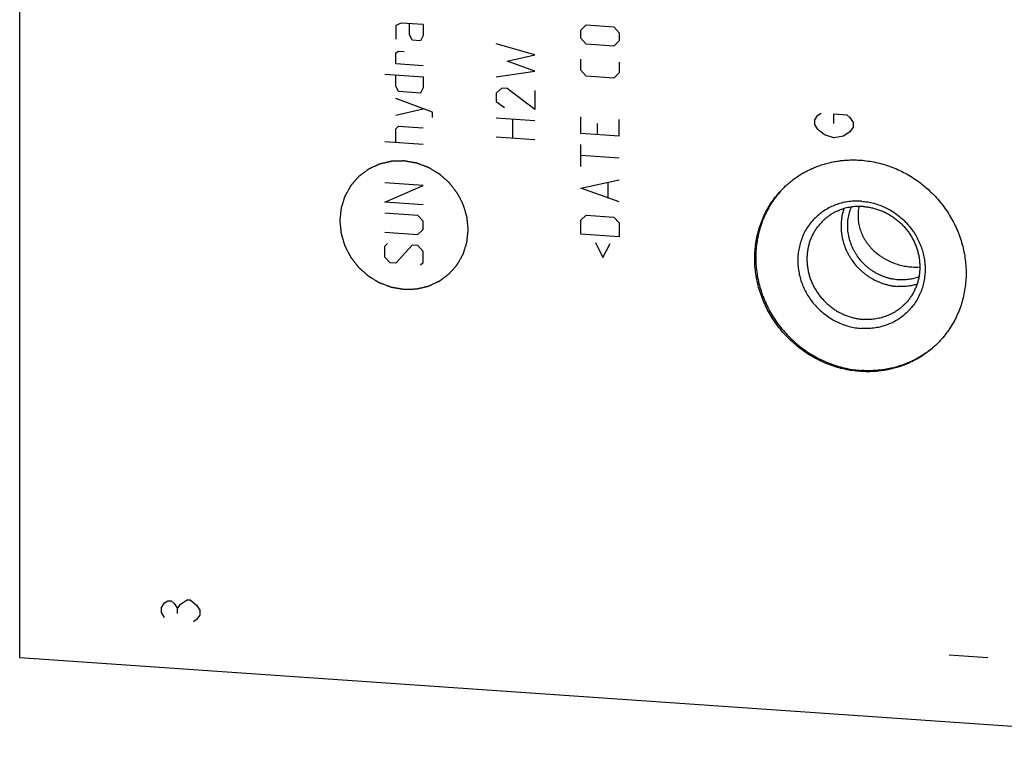
# Model space of a CAD drawing. Units: inches. Extents: x 0.3 to 21.7, y 0.3 to 16.7.
# Drawn here: x 7.7 to 11.6, y 5.6 to 8.5 of the extents above; entities that cross this region are included whole.
import ezdxf

# ---------------------------------------------------------------- set-up
doc = ezdxf.new("R2010")
doc.units = ezdxf.units.IN
doc.header["$LTSCALE"] = 1.21
doc.header["$MEASUREMENT"] = 0
doc.layers.get('0').update_dxf_attribs({"linetype": 'CONTINUOUS'})

msp = doc.modelspace()

# ---------------------------------------------------------------- linework, layer by layer
at = {"color": 7, "linetype": 'Continuous'}
for p, q in [((7.6637, 5.9569), (7.6637, 10.7865)), ((12.9763, 5.5885), (7.6637, 5.9569))]:
    msp.add_line(p, q, dxfattribs=at)
at = {"color": 4, "linetype": 'Continuous'}
for p, q in [((9.1981, 8.51), (9.176, 8.5005)), ((9.176, 8.5005), (9.176, 8.4453)), ((9.2864, 8.5039), (9.1981, 8.51)), ((9.2312, 8.4635), (9.2312, 8.5077)), ((9.2864, 8.5039), (9.2864, 8.4597)), ((9.9201, 8.482), (9.9421, 8.5026)), ((9.9201, 8.4489), (9.9201, 8.482)), ((9.9421, 8.5026), (10.0525, 8.4949)), ((10.0525, 8.4949), (10.0746, 8.4713)), ((9.2423, 8.4407), (9.2312, 8.4635)), ((9.2754, 8.4384), (9.2423, 8.4407)), ((9.2864, 8.4597), (9.2754, 8.4384)), ((9.9421, 8.4253), (9.9201, 8.4489)), ((10.0746, 8.4382), (10.0525, 8.4176)), ((10.0746, 8.4713), (10.0746, 8.4382)), ((9.176, 8.3901), (9.1871, 8.3967)), ((9.1871, 8.3967), (9.2091, 8.3952)), ((9.7346, 8.3826), (9.5801, 8.4265)), ((10.0525, 8.4176), (9.9421, 8.4253)), ((9.176, 8.3459), (9.176, 8.3901)), ((9.6242, 8.3572), (9.7346, 8.3826)), ((9.7346, 8.3164), (9.6242, 8.3572)), ((9.9201, 8.3201), (9.9201, 8.3643)), ((9.2864, 8.3383), (9.176, 8.3459)), ((9.5801, 8.294), (9.7346, 8.3164)), ((9.9421, 8.2965), (9.9201, 8.3201)), ((10.0746, 8.3535), (10.0746, 8.3094)), ((9.1319, 8.3049), (9.2864, 8.2941)), ((9.176, 8.2576), (9.176, 8.3018)), ((9.2864, 8.2941), (9.2864, 8.25)), ((10.0525, 8.2888), (9.9421, 8.2965)), ((10.0746, 8.3094), (10.0525, 8.2888)), ((9.1871, 8.2348), (9.176, 8.2576)), ((9.2864, 8.25), (9.2754, 8.2287)), ((9.6021, 8.2483), (9.5801, 8.2278)), ((9.6242, 8.2468), (9.6021, 8.2483)), ((9.7346, 8.1619), (9.6242, 8.2468)), ((9.7346, 8.2391), (9.7346, 8.1619)), ((9.3232, 8.1518), (9.176, 8.2061)), ((9.2754, 8.2287), (9.1871, 8.2348)), ((9.5801, 8.2278), (9.5801, 8.1947)), ((9.176, 8.1399), (9.2864, 8.1653)), ((9.5801, 8.1947), (9.6132, 8.1703)), ((9.3232, 8.1297), (9.3232, 8.1518)), ((9.5801, 8.1284), (9.7346, 8.1177)), ((9.6463, 8.0466), (9.6463, 8.1238)), ((9.9201, 8.0662), (9.9201, 8.1324)), ((10.0746, 8.0555), (10.0746, 8.1217)), ((10.8609, 8.121), (10.8738, 8.1394)), ((10.8609, 8.1017), (10.8609, 8.121)), ((10.8738, 8.1394), (10.8866, 8.1482)), ((10.9381, 8.1446), (10.9897, 8.1411)), ((10.9381, 8.106), (10.9381, 8.1446)), ((10.9897, 8.1411), (11.0025, 8.1305)), ((11.0025, 8.1305), (11.0154, 8.1103)), ((9.176, 8.0847), (9.1871, 8.095)), ((9.176, 8.0295), (9.176, 8.0847)), ((9.1871, 8.095), (9.2864, 8.0881)), ((9.9863, 8.1058), (9.9863, 8.0616)), ((10.8738, 8.0815), (10.8609, 8.1017)), ((10.8995, 8.0604), (10.8738, 8.0815)), ((11.0154, 8.091), (11.0025, 8.0725)), ((11.0154, 8.1103), (11.0154, 8.091)), ((9.7346, 8.0404), (9.5801, 8.0511)), ((10.0746, 8.0555), (9.9201, 8.0662)), ((10.9381, 8.048), (10.8995, 8.0604)), ((10.9768, 8.055), (10.9381, 8.048)), ((11.0025, 8.0725), (10.9768, 8.055)), ((9.2864, 8.0218), (9.1319, 8.0326)), ((9.9201, 7.9337), (9.9201, 8.022)), ((10.0746, 7.9672), (9.9201, 7.9779)), ((9.2864, 7.8562), (9.1319, 7.867)), ((9.1319, 7.7897), (9.2864, 7.8562)), ((9.9201, 7.8454), (10.0746, 7.8789)), ((10.0746, 7.7905), (9.9201, 7.8454)), ((10.0305, 7.8083), (10.0305, 7.8672)), ((9.2864, 7.779), (9.1319, 7.7897)), ((9.2643, 7.7363), (9.1319, 7.7455)), ((9.2864, 7.7127), (9.2643, 7.7363)), ((9.9201, 7.7166), (9.9421, 7.7372)), ((9.9421, 7.7372), (10.0525, 7.7295)), ((10.0525, 7.7295), (10.0746, 7.7059)), ((9.2864, 7.6796), (9.2864, 7.7127)), ((9.9201, 7.6614), (9.9201, 7.7166)), ((10.0746, 7.7059), (10.0746, 7.6507)), ((9.1319, 7.6683), (9.2643, 7.6591)), ((9.2643, 7.6591), (9.2864, 7.6796)), ((10.0746, 7.6507), (9.9201, 7.6614)), ((9.1319, 7.6131), (9.1429, 7.6233)), ((9.1319, 7.5689), (9.1319, 7.6131)), ((9.2423, 7.6164), (9.176, 7.5438)), ((9.2643, 7.6149), (9.2423, 7.6164)), ((9.2864, 7.5913), (9.2643, 7.6149)), ((9.9789, 7.6279), (10.0084, 7.567)), ((10.0084, 7.567), (10.0378, 7.6238)), ((9.1539, 7.5453), (9.1319, 7.5689)), ((9.2864, 7.5472), (9.2864, 7.5913)), ((9.176, 7.5438), (9.1539, 7.5453)), ((9.2754, 7.5369), (9.2864, 7.5472)), ((8.2336, 6.1589), (8.2464, 6.1773)), ((8.2464, 6.1773), (8.2593, 6.1861)), ((8.2593, 6.1861), (8.2722, 6.1852)), ((8.2722, 6.1852), (8.2851, 6.1746)), ((8.3108, 6.1728), (8.3366, 6.1904)), ((8.3366, 6.1904), (8.3495, 6.1895)), ((8.3495, 6.1895), (8.3752, 6.1684)), ((8.2336, 6.1395), (8.2336, 6.1589)), ((8.2464, 6.1193), (8.2336, 6.1395)), ((8.2851, 6.1746), (8.298, 6.1544)), ((8.298, 6.1544), (8.3108, 6.1728)), ((8.298, 6.1351), (8.298, 6.1544)), ((8.3752, 6.1684), (8.3881, 6.1481)), ((8.3881, 6.1481), (8.3881, 6.1288)), ((8.3752, 6.1104), (8.3623, 6.1016)), ((8.3881, 6.1288), (8.3752, 6.1104)), ((11.4018, 5.9681), (11.5563, 5.9574))]:
    msp.add_line(p, q, dxfattribs=at)
at = {"color": 7, "linetype": 'Continuous'}
msp.add_arc((11.2664, 7.7526), 0.2242, 265.9618, 274.3313, dxfattribs=at)
for points, knots in [([(10.7387, 7.85), (10.7436, 7.8548), (10.7538, 7.8641), (10.7697, 7.8772), (10.7863, 7.8894), (10.8036, 7.9007), (10.8215, 7.9111), (10.8399, 7.9205), (10.8589, 7.929), (10.8783, 7.9365), (10.8982, 7.9429), (10.9184, 7.9484), (10.9389, 7.9528), (10.9597, 7.9561), (10.9807, 7.9584), (11.0018, 7.9596), (11.0231, 7.9597), (11.0373, 7.9591), (11.0444, 7.9586)], [0, 0, 0, 0, 0.061648, 0.123319, 0.185036, 0.246822, 0.308696, 0.370681, 0.432795, 0.495056, 0.557481, 0.620084, 0.682878, 0.745872, 0.809077, 0.872497, 0.936139, 1, 1, 1, 1]), ([(11.0444, 7.9586), (11.0548, 7.9578), (11.0755, 7.9556), (11.1064, 7.9501), (11.137, 7.9423), (11.1671, 7.9324), (11.1965, 7.9203), (11.2251, 7.9061), (11.2527, 7.89), (11.2792, 7.872), (11.3045, 7.8521), (11.3284, 7.8306), (11.3507, 7.8075), (11.3715, 7.7829), (11.3904, 7.757), (11.4076, 7.7299), (11.4228, 7.7017), (11.436, 7.6726), (11.4471, 7.6428), (11.456, 7.6125), (11.4627, 7.5817), (11.4673, 7.5506), (11.4695, 7.5194), (11.4695, 7.4883), (11.4672, 7.4575), (11.4627, 7.4271), (11.4559, 7.3972), (11.4469, 7.368), (11.4358, 7.3398), (11.4226, 7.3126), (11.4073, 7.2865), (11.3902, 7.2618), (11.3711, 7.2385), (11.3573, 7.224), (11.3501, 7.2171)], [0, 0, 0, 0, 0.031145, 0.062443, 0.093888, 0.125471, 0.157179, 0.188997, 0.220909, 0.252896, 0.284937, 0.317011, 0.349097, 0.381172, 0.413214, 0.445202, 0.477115, 0.508935, 0.540645, 0.57223, 0.603677, 0.634978, 0.666126, 0.697117, 0.727951, 0.758633, 0.789168, 0.819566, 0.849842, 0.880009, 0.910088, 0.940098, 0.970061, 1, 1, 1, 1]), ([(11.0444, 7.1085), (11.034, 7.1093), (11.0133, 7.1115), (10.9824, 7.117), (10.9518, 7.1248), (10.9217, 7.1347), (10.8923, 7.1468), (10.8637, 7.161), (10.8361, 7.1771), (10.8096, 7.1951), (10.7843, 7.215), (10.7604, 7.2365), (10.7381, 7.2596), (10.7173, 7.2842), (10.6984, 7.3101), (10.6812, 7.3373), (10.666, 7.3654), (10.6528, 7.3945), (10.6418, 7.4243), (10.6328, 7.4547), (10.6261, 7.4855), (10.6215, 7.5165), (10.6193, 7.5477), (10.6193, 7.5788), (10.6216, 7.6096), (10.6261, 7.64), (10.6329, 7.6699), (10.6419, 7.6991), (10.653, 7.7273), (10.6662, 7.7546), (10.6815, 7.7806), (10.6986, 7.8053), (10.7177, 7.8286), (10.7315, 7.8431), (10.7387, 7.85)], [0, 0, 0, 0, 0.031145, 0.062443, 0.093888, 0.125471, 0.157179, 0.188997, 0.220909, 0.252896, 0.284937, 0.317011, 0.349097, 0.381172, 0.413214, 0.445202, 0.477115, 0.508935, 0.540645, 0.57223, 0.603677, 0.634978, 0.666126, 0.697117, 0.727951, 0.758633, 0.789168, 0.819566, 0.849842, 0.880009, 0.910088, 0.940098, 0.970061, 1, 1, 1, 1]), ([(10.7387, 7.85), (10.7317, 7.843), (10.7181, 7.8284), (10.6996, 7.805), (10.6828, 7.7802), (10.668, 7.7541), (10.6552, 7.7268), (10.6445, 7.6986), (10.6359, 7.6695), (10.6295, 7.6397), (10.6253, 7.6094), (10.6233, 7.5787), (10.6236, 7.5478), (10.6261, 7.5168), (10.6309, 7.4859), (10.6378, 7.4554), (10.6469, 7.4252), (10.6582, 7.3957), (10.6715, 7.3668), (10.6867, 7.3389), (10.7039, 7.3121), (10.7229, 7.2864), (10.7436, 7.2621), (10.766, 7.2392), (10.7898, 7.2179), (10.815, 7.1982), (10.8414, 7.1804), (10.8689, 7.1644), (10.8973, 7.1504), (10.9266, 7.1385), (10.9565, 7.1286), (10.9869, 7.1209), (11.0176, 7.1154), (11.0382, 7.1133), (11.0485, 7.1125)], [0, 0, 0, 0, 0.029934, 0.059897, 0.089909, 0.119994, 0.150171, 0.180457, 0.210868, 0.241416, 0.272111, 0.302959, 0.333962, 0.365121, 0.396431, 0.427887, 0.459477, 0.491191, 0.523012, 0.554925, 0.58691, 0.618947, 0.651015, 0.683092, 0.715157, 0.747188, 0.779163, 0.811064, 0.842871, 0.874568, 0.906139, 0.937575, 0.968863, 1, 1, 1, 1]), ([(11.0485, 7.7935), (11.0402, 7.7941), (11.0235, 7.7944), (10.9986, 7.7925), (10.9742, 7.7881), (10.9505, 7.7812), (10.9277, 7.7721), (10.9061, 7.7606), (10.8859, 7.747), (10.8673, 7.7314), (10.8503, 7.7139), (10.8354, 7.6948), (10.8224, 7.6741), (10.8117, 7.652), (10.8032, 7.6289), (10.7971, 7.6049), (10.7934, 7.5803), (10.7922, 7.5553), (10.7934, 7.53), (10.7971, 7.5049), (10.8032, 7.4801), (10.8117, 7.4558), (10.8225, 7.4323), (10.8354, 7.4099), (10.8504, 7.3886), (10.8673, 7.3688), (10.8859, 7.3507), (10.9061, 7.3343), (10.9276, 7.3199), (10.9504, 7.3075), (10.9741, 7.2974), (10.9985, 7.2896), (11.0233, 7.2842), (11.0401, 7.2822), (11.0485, 7.2816)], [0, 0, 0, 0, 0.031191, 0.062171, 0.09295, 0.123545, 0.153982, 0.18429, 0.214509, 0.244677, 0.274837, 0.305032, 0.335305, 0.365692, 0.396228, 0.42694, 0.457848, 0.488964, 0.520292, 0.551828, 0.58356, 0.61547, 0.647531, 0.679713, 0.71198, 0.744294, 0.776615, 0.808903, 0.841119, 0.873227, 0.905193, 0.93699, 0.968597, 1, 1, 1, 1]), ([(11.0563, 7.772), (11.0487, 7.7726), (11.0336, 7.7729), (11.0148, 7.7713), (11, 7.7689), (10.989, 7.7666), (10.9782, 7.7637), (10.9676, 7.7603), (10.9572, 7.7563), (10.9471, 7.7517), (10.9373, 7.7467), (10.9277, 7.7411), (10.9185, 7.7351), (10.9096, 7.7286), (10.9011, 7.7216), (10.8957, 7.7166), (10.893, 7.7141)], [0, 0, 0, 0, 0.127474, 0.254067, 0.317067, 0.379865, 0.442473, 0.504903, 0.56717, 0.629289, 0.691279, 0.753158, 0.814948, 0.876671, 0.938347, 1, 1, 1, 1]), ([(10.9779, 7.7634), (10.9765, 7.7593), (10.9739, 7.7509), (10.9709, 7.738), (10.9686, 7.725), (10.9671, 7.7118), (10.9664, 7.6984), (10.9665, 7.685), (10.9674, 7.6716), (10.9691, 7.6582), (10.9715, 7.6448), (10.9747, 7.6316), (10.9787, 7.6185), (10.9835, 7.6057), (10.9889, 7.5931), (10.9951, 7.5807), (11.002, 7.5687), (11.012, 7.5533), (11.0262, 7.535), (11.0423, 7.5183), (11.0562, 7.5062), (11.0671, 7.4976), (11.0784, 7.4897), (11.0902, 7.4825), (11.1023, 7.4759), (11.1147, 7.47), (11.1274, 7.4648), (11.1403, 7.4604), (11.1535, 7.4568), (11.1667, 7.4539), (11.1801, 7.4518), (11.189, 7.4509), (11.1935, 7.4506)], [0, 0, 0, 0, 0.030139, 0.060388, 0.090752, 0.121236, 0.151845, 0.182579, 0.213439, 0.244421, 0.275524, 0.306741, 0.338066, 0.369491, 0.401006, 0.4326, 0.464262, 0.495979, 0.559502, 0.623081, 0.654868, 0.686626, 0.718342, 0.750002, 0.781595, 0.813107, 0.844529, 0.875851, 0.907065, 0.938164, 0.969145, 1, 1, 1, 1]), ([(11.1971, 7.4772), (11.1929, 7.4775), (11.1846, 7.4783), (11.1722, 7.4803), (11.1599, 7.4831), (11.1478, 7.4866), (11.1358, 7.4908), (11.124, 7.4957), (11.1126, 7.5013), (11.1014, 7.5076), (11.0906, 7.5145), (11.0802, 7.522), (11.0702, 7.5301), (11.0575, 7.5417), (11.043, 7.5575), (11.0303, 7.5749), (11.0215, 7.5895), (11.0155, 7.6008), (11.0101, 7.6125), (11.0055, 7.6243), (11.0016, 7.6364), (10.9984, 7.6487), (10.996, 7.661), (10.9943, 7.6735), (10.9933, 7.6859), (10.9932, 7.6984), (10.9937, 7.7108), (10.9951, 7.7231), (10.9972, 7.7352), (11, 7.7471), (11.0036, 7.7588), (11.0064, 7.7664), (11.008, 7.7702)], [0, 0, 0, 0, 0.030897, 0.061924, 0.093073, 0.124341, 0.155719, 0.187199, 0.218771, 0.250422, 0.282141, 0.313913, 0.345724, 0.377559, 0.441216, 0.504786, 0.536514, 0.568178, 0.599764, 0.631261, 0.662657, 0.693944, 0.725114, 0.756161, 0.787081, 0.817871, 0.848531, 0.879062, 0.909469, 0.939755, 0.96993, 1, 1, 1, 1]), ([(11.0385, 7.7726), (11.0378, 7.7689), (11.0365, 7.7614), (11.0352, 7.7501), (11.0346, 7.7388), (11.0348, 7.7275), (11.0356, 7.7163), (11.0371, 7.7051), (11.0393, 7.6941), (11.0422, 7.6832), (11.0457, 7.6726), (11.0498, 7.6621), (11.0546, 7.652), (11.06, 7.6421), (11.0659, 7.6325), (11.0724, 7.6233), (11.0794, 7.6144), (11.0894, 7.603), (11.1031, 7.5896), (11.1181, 7.5777), (11.1308, 7.569), (11.1407, 7.563), (11.1508, 7.5573), (11.1613, 7.5521), (11.172, 7.5474), (11.1865, 7.5418), (11.2014, 7.5372), (11.2165, 7.5336), (11.2316, 7.5308), (11.243, 7.5294), (11.2506, 7.5289)], [0, 0, 0, 0, 0.031117, 0.062158, 0.093127, 0.124025, 0.15486, 0.185639, 0.216376, 0.247082, 0.277773, 0.308465, 0.339176, 0.369924, 0.400726, 0.431598, 0.462557, 0.493615, 0.55605, 0.618975, 0.650629, 0.682394, 0.714254, 0.746191, 0.778176, 0.810177, 0.87405, 0.905844, 0.937471, 1, 1, 1, 1]), ([(11.0485, 7.7935), (11.0569, 7.7929), (11.0738, 7.7909), (11.0986, 7.7855), (11.123, 7.7777), (11.1467, 7.7676), (11.1694, 7.7553), (11.191, 7.7408), (11.2112, 7.7245), (11.2298, 7.7063), (11.2467, 7.6865), (11.2617, 7.6652), (11.2746, 7.6428), (11.2854, 7.6193), (11.2939, 7.595), (11.3, 7.5702), (11.3037, 7.5451), (11.3049, 7.5199), (11.3037, 7.4948), (11.3, 7.4702), (11.2939, 7.4462), (11.2854, 7.4231), (11.2747, 7.4011), (11.2617, 7.3804), (11.2467, 7.3612), (11.2298, 7.3437), (11.2112, 7.3281), (11.1909, 7.3145), (11.1694, 7.303), (11.1466, 7.2939), (11.1229, 7.287), (11.0985, 7.2826), (11.0736, 7.2807), (11.0569, 7.281), (11.0485, 7.2816)], [0, 0, 0, 0, 0.031403, 0.06301, 0.094807, 0.126773, 0.158881, 0.191097, 0.223385, 0.255706, 0.28802, 0.320287, 0.352469, 0.38453, 0.41644, 0.448172, 0.479708, 0.511036, 0.542152, 0.57306, 0.603772, 0.634308, 0.664695, 0.694968, 0.725163, 0.755323, 0.785491, 0.81571, 0.846018, 0.876455, 0.90705, 0.937829, 0.968809, 1, 1, 1, 1]), ([(11.0563, 7.772), (11.0619, 7.7717), (11.0729, 7.7705), (11.0894, 7.7675), (11.1058, 7.7634), (11.1218, 7.7581), (11.1375, 7.7516), (11.1528, 7.7441), (11.1676, 7.7354), (11.1817, 7.7258), (11.1952, 7.7152), (11.208, 7.7037), (11.2199, 7.6913), (11.231, 7.6782), (11.2411, 7.6644), (11.2503, 7.6499), (11.2584, 7.6349), (11.2654, 7.6193), (11.2714, 7.6034), (11.2761, 7.5872), (11.2797, 7.5707), (11.2821, 7.5542), (11.2834, 7.5375), (11.2833, 7.5209), (11.2821, 7.5044), (11.2797, 7.4882), (11.2761, 7.4722), (11.2713, 7.4567), (11.2663, 7.4441), (11.2618, 7.4343), (11.2569, 7.4247), (11.2501, 7.4131), (11.2425, 7.4021), (11.2359, 7.3937), (11.229, 7.3855), (11.2234, 7.3797), (11.2196, 7.376)], [0, 0, 0, 0, 0.031145, 0.062442, 0.093887, 0.12547, 0.157177, 0.188995, 0.220907, 0.252893, 0.284934, 0.317008, 0.349093, 0.381168, 0.413209, 0.445197, 0.47711, 0.508929, 0.540639, 0.572223, 0.603671, 0.634971, 0.666118, 0.697109, 0.727943, 0.758624, 0.789159, 0.819557, 0.849832, 0.864931, 0.880005, 0.910083, 0.940093, 0.955081, 0.970061, 1, 1, 1, 1]), ([(10.893, 7.7141), (10.8892, 7.7104), (10.8837, 7.7046), (10.8767, 7.6964), (10.8701, 7.688), (10.8625, 7.677), (10.8557, 7.6654), (10.8508, 7.6558), (10.8463, 7.646), (10.8413, 7.6335), (10.8365, 7.6179), (10.8329, 7.6019), (10.8305, 7.5857), (10.8293, 7.5692), (10.8293, 7.5526), (10.8305, 7.536), (10.8329, 7.5194), (10.8365, 7.5029), (10.8413, 7.4867), (10.8472, 7.4708), (10.8542, 7.4553), (10.8623, 7.4402), (10.8715, 7.4257), (10.8816, 7.4119), (10.8927, 7.3988), (10.9046, 7.3864), (10.9174, 7.3749), (10.9309, 7.3643), (10.9451, 7.3547), (10.9598, 7.3461), (10.9751, 7.3385), (10.9908, 7.3321), (11.0069, 7.3267), (11.0232, 7.3226), (11.0397, 7.3196), (11.0508, 7.3184), (11.0563, 7.3181)], [0, 0, 0, 0, 0.029939, 0.044919, 0.059907, 0.089917, 0.119995, 0.135069, 0.150168, 0.180443, 0.210841, 0.241376, 0.272057, 0.302891, 0.333882, 0.365029, 0.396329, 0.427777, 0.459361, 0.491071, 0.52289, 0.554803, 0.586791, 0.618832, 0.650907, 0.682992, 0.715066, 0.747107, 0.779093, 0.811005, 0.842823, 0.87453, 0.906113, 0.937558, 0.968855, 1, 1, 1, 1]), ([(11.2796, 7.4889), (11.2763, 7.4877), (11.2698, 7.4855), (11.2597, 7.4826), (11.2496, 7.4803), (11.2358, 7.478), (11.2182, 7.4765), (11.2041, 7.4767), (11.1971, 7.4772)], [0, 0, 0, 0, 0.123611, 0.24758, 0.371936, 0.496703, 0.747447, 1, 1, 1, 1]), ([(11.2719, 7.4591), (11.2656, 7.4572), (11.2528, 7.454), (11.2333, 7.451), (11.2134, 7.4498), (11.2001, 7.4501), (11.1935, 7.4506)], [0, 0, 0, 0, 0.247844, 0.497067, 0.747765, 1, 1, 1, 1]), ([(11.2196, 7.376), (11.2169, 7.3735), (11.2115, 7.3685), (11.203, 7.3615), (11.1941, 7.355), (11.1849, 7.349), (11.1754, 7.3434), (11.1655, 7.3384), (11.1554, 7.3339), (11.145, 7.3299), (11.1344, 7.3264), (11.1236, 7.3235), (11.1127, 7.3212), (11.0978, 7.3188), (11.079, 7.3172), (11.0639, 7.3175), (11.0563, 7.3181)], [0, 0, 0, 0, 0.061653, 0.123329, 0.185052, 0.246842, 0.308721, 0.370711, 0.43283, 0.495097, 0.557527, 0.620135, 0.682933, 0.745933, 0.872526, 1, 1, 1, 1]), ([(11.3501, 7.2171), (11.3452, 7.2123), (11.335, 7.203), (11.3191, 7.19), (11.3025, 7.1777), (11.2852, 7.1664), (11.2673, 7.156), (11.2489, 7.1466), (11.2299, 7.1381), (11.2105, 7.1306), (11.1906, 7.1242), (11.1704, 7.1187), (11.1499, 7.1144), (11.1291, 7.111), (11.1081, 7.1088), (11.087, 7.1076), (11.0657, 7.1074), (11.0515, 7.1081), (11.0444, 7.1085)], [0, 0, 0, 0, 0.061648, 0.123319, 0.185036, 0.246822, 0.308696, 0.370681, 0.432795, 0.495056, 0.557481, 0.620084, 0.682878, 0.745872, 0.809077, 0.872497, 0.936139, 1, 1, 1, 1]), ([(11.3501, 7.2171), (11.3451, 7.2125), (11.335, 7.2035), (11.3192, 7.1909), (11.3027, 7.1791), (11.2856, 7.1682), (11.2679, 7.1581), (11.2497, 7.149), (11.231, 7.1409), (11.2119, 7.1337), (11.1923, 7.1275), (11.1724, 7.1222), (11.1522, 7.118), (11.1318, 7.1148), (11.1112, 7.1127), (11.0904, 7.1115), (11.0695, 7.1114), (11.0555, 7.1121), (11.0485, 7.1125)], [0, 0, 0, 0, 0.061637, 0.123303, 0.185019, 0.246807, 0.308687, 0.370679, 0.432801, 0.49507, 0.557502, 0.620111, 0.682908, 0.745904, 0.809106, 0.87252, 0.936152, 1, 1, 1, 1])]:
    msp.add_open_spline(points, degree=3, knots=knots, dxfattribs=at)
at = {"color": 4, "linetype": 'Continuous'}
for points in [[(9.4672, 7.6794), (9.4668, 7.6837), (9.4662, 7.69), (9.4654, 7.6984), (9.4648, 7.7047), (9.4643, 7.7099), (9.4639, 7.7141), (9.4636, 7.7173), (9.4632, 7.7205), (9.463, 7.7231), (9.4628, 7.7252), (9.4626, 7.7268), (9.4625, 7.7281), (9.4624, 7.729), (9.4624, 7.7295), (9.4623, 7.7299), (9.4622, 7.7303), (9.4621, 7.7308), (9.4618, 7.7317), (9.4614, 7.733), (9.461, 7.7345), (9.4604, 7.7366), (9.4596, 7.7391), (9.4587, 7.7422), (9.4578, 7.7453), (9.4566, 7.7494), (9.455, 7.7545), (9.4535, 7.7597), (9.4523, 7.7638), (9.4514, 7.7668), (9.4505, 7.7699), (9.4497, 7.7725), (9.4491, 7.7745), (9.4487, 7.7761), (9.4483, 7.7774), (9.448, 7.7783), (9.4479, 7.7788), (9.4478, 7.7792), (9.4476, 7.7795), (9.4473, 7.78), (9.4469, 7.7808), (9.4463, 7.782), (9.4455, 7.7835), (9.4446, 7.7854), (9.4433, 7.7878), (9.4419, 7.7907), (9.4404, 7.7936), (9.4384, 7.7974), (9.4359, 7.8022), (9.4335, 7.807), (9.4315, 7.8109), (9.43, 7.8137), (9.4285, 7.8166), (9.4273, 7.819), (9.4263, 7.8209), (9.4256, 7.8224), (9.425, 7.8236), (9.4245, 7.8244), (9.4243, 7.8249), (9.4241, 7.8253), (9.4239, 7.8256), (9.4235, 7.826), (9.4229, 7.8268), (9.4221, 7.8279), (9.4211, 7.8292), (9.4197, 7.8309), (9.418, 7.8331), (9.416, 7.8357), (9.414, 7.8384), (9.4113, 7.8419), (9.4079, 7.8462), (9.4045, 7.8506), (9.4018, 7.8541), (9.3998, 7.8567), (9.3977, 7.8593), (9.396, 7.8615), (9.3947, 7.8633), (9.3937, 7.8646), (9.3928, 7.8657), (9.3922, 7.8664), (9.3919, 7.8669), (9.3917, 7.8672), (9.3913, 7.8675), (9.3909, 7.8678), (9.3902, 7.8685), (9.3892, 7.8694), (9.388, 7.8704), (9.3864, 7.8719), (9.3843, 7.8737), (9.3819, 7.8759), (9.3795, 7.878), (9.3762, 7.8809), (9.3722, 7.8845), (9.3681, 7.8881), (9.3649, 7.891), (9.3625, 7.8932), (9.36, 7.8954), (9.358, 7.8972), (9.3564, 7.8986), (9.3552, 7.8997), (9.3541, 7.9006), (9.3534, 7.9012), (9.353, 7.9016), (9.3527, 7.9019), (9.3524, 7.9021), (9.3519, 7.9024), (9.3511, 7.9028), (9.3499, 7.9035), (9.3486, 7.9044), (9.3467, 7.9055), (9.3444, 7.9069), (9.3416, 7.9086), (9.3388, 7.9103), (9.3351, 7.9125), (9.3305, 7.9153), (9.3259, 7.9181), (9.3222, 7.9203), (9.3194, 7.922), (9.3167, 7.9237), (9.3143, 7.9251), (9.3125, 7.9262), (9.3111, 7.9271), (9.3099, 7.9278), (9.3091, 7.9283), (9.3087, 7.9285), (9.3083, 7.9288), (9.3079, 7.9289), (9.3075, 7.9291), (9.3066, 7.9294), (9.3053, 7.9299), (9.3038, 7.9304), (9.3018, 7.9312), (9.2993, 7.9321), (9.2963, 7.9333), (9.2933, 7.9344), (9.2893, 7.9359), (9.2842, 7.9378), (9.2792, 7.9397), (9.2752, 7.9412), (9.2722, 7.9423), (9.2692, 7.9434), (9.2667, 7.9444), (9.2647, 7.9451), (9.2634, 7.9456), (9.2624, 7.946), (9.2617, 7.9462), (9.261, 7.9465), (9.2605, 7.9467), (9.2602, 7.9468), (9.2598, 7.9469), (9.2592, 7.947), (9.2586, 7.9471), (9.2578, 7.9472), (9.2567, 7.9474), (9.2554, 7.9476), (9.2532, 7.948), (9.2506, 7.9484), (9.2474, 7.949), (9.2442, 7.9495), (9.24, 7.9502), (9.2346, 7.9511), (9.2293, 7.952), (9.2251, 7.9527), (9.2219, 7.9533), (9.2187, 7.9538), (9.2161, 7.9543), (9.2139, 7.9546), (9.2126, 7.9549), (9.2115, 7.955), (9.2107, 7.9552), (9.2101, 7.9553), (9.2095, 7.9554), (9.2091, 7.9555), (9.2088, 7.9554), (9.2082, 7.9554), (9.2076, 7.9554), (9.2068, 7.9554), (9.2057, 7.9553), (9.2044, 7.9553), (9.2024, 7.9552), (9.1997, 7.9552), (9.1966, 7.9551), (9.1935, 7.955), (9.1893, 7.9549), (9.1841, 7.9547), (9.1789, 7.9546), (9.1747, 7.9545), (9.1715, 7.9544), (9.1684, 7.9543), (9.1658, 7.9542), (9.1637, 7.9541), (9.1624, 7.9541), (9.1614, 7.9541), (9.1606, 7.954), (9.1599, 7.954), (9.1594, 7.954), (9.159, 7.954), (9.1586, 7.9539), (9.1581, 7.9538), (9.1575, 7.9536), (9.1568, 7.9535), (9.1557, 7.9532), (9.1545, 7.9529), (9.1525, 7.9525), (9.15, 7.9519), (9.147, 7.9512), (9.1439, 7.9505), (9.1399, 7.9496), (9.1349, 7.9484), (9.1299, 7.9472), (9.1259, 7.9463), (9.1228, 7.9456), (9.1198, 7.9449), (9.1173, 7.9443), (9.1153, 7.9438), (9.1141, 7.9435), (9.113, 7.9433), (9.1123, 7.9431), (9.1117, 7.943), (9.1112, 7.9429), (9.1108, 7.9428), (9.1104, 7.9426), (9.11, 7.9424), (9.1094, 7.9421), (9.1087, 7.9418), (9.1078, 7.9414), (9.1066, 7.9409), (9.1048, 7.94), (9.1025, 7.9389), (9.0997, 7.9376), (9.0969, 7.9364), (9.0932, 7.9346), (9.0886, 7.9325), (9.0839, 7.9304), (9.0802, 7.9286), (9.0774, 7.9274), (9.0747, 7.9261), (9.0723, 7.925), (9.0705, 7.9242), (9.0693, 7.9236), (9.0684, 7.9232), (9.0677, 7.9229), (9.0671, 7.9226), (9.0667, 7.9224), (9.0663, 7.9222), (9.066, 7.922), (9.0656, 7.9217), (9.0651, 7.9213), (9.0645, 7.9208), (9.0636, 7.9202), (9.0626, 7.9194), (9.0609, 7.9182), (9.0589, 7.9166), (9.0564, 7.9148), (9.0539, 7.9129), (9.0506, 7.9105), (9.0465, 7.9074), (9.0423, 7.9043), (9.039, 7.9018), (9.0366, 7.8999), (9.0341, 7.8981), (9.032, 7.8965), (9.0304, 7.8953), (9.0293, 7.8945), (9.0285, 7.8939), (9.0279, 7.8934), (9.0274, 7.893), (9.027, 7.8927), (9.0266, 7.8925), (9.0264, 7.8922), (9.0261, 7.8918), (9.0256, 7.8914), (9.0251, 7.8908), (9.0245, 7.89), (9.0236, 7.8891), (9.0223, 7.8875), (9.0206, 7.8856), (9.0186, 7.8833), (9.0166, 7.881), (9.014, 7.878), (9.0107, 7.8741), (9.0073, 7.8703), (9.0047, 7.8673), (9.0027, 7.865), (9.0007, 7.8627), (8.999, 7.8608), (8.9977, 7.8592), (8.9968, 7.8583), (8.9962, 7.8575), (8.9957, 7.8569), (8.9952, 7.8565), (8.9949, 7.8561), (8.9947, 7.8558), (8.9945, 7.8555), (8.9942, 7.855), (8.9939, 7.8545), (8.9936, 7.8538), (8.9931, 7.8529), (8.9924, 7.8518), (8.9914, 7.85), (8.9902, 7.8478), (8.9887, 7.8451), (8.9872, 7.8424), (8.9852, 7.8389), (8.9828, 7.8344), (8.9803, 7.83), (8.9783, 7.8264), (8.9768, 7.8237), (8.9753, 7.8211), (8.9741, 7.8188), (8.9731, 7.8171), (8.9725, 7.8159), (8.972, 7.8151), (8.9716, 7.8144), (8.9713, 7.8138), (8.9711, 7.8134), (8.9708, 7.8131), (8.9708, 7.8127), (8.9706, 7.8122), (8.9704, 7.8116), (8.9702, 7.8108), (8.9699, 7.8099), (8.9695, 7.8086), (8.9689, 7.8067), (8.9681, 7.8042), (8.9672, 7.8013), (8.9663, 7.7983), (8.965, 7.7944), (8.9635, 7.7895), (8.962, 7.7846), (8.9607, 7.7806), (8.9598, 7.7777), (8.9589, 7.7747), (8.9581, 7.7723), (8.9575, 7.7703), (8.9571, 7.7691), (8.9568, 7.7681), (8.9566, 7.7674), (8.9564, 7.7668), (8.9563, 7.7663), (8.9561, 7.7659), (8.9561, 7.7655), (8.956, 7.765), (8.956, 7.7643), (8.9559, 7.7635), (8.9558, 7.7625), (8.9557, 7.7612), (8.9554, 7.759), (8.9552, 7.7564), (8.9549, 7.7532), (8.9545, 7.7501), (8.9541, 7.7459), (8.9536, 7.7406), (8.953, 7.7342), (8.9521, 7.7258), (8.9515, 7.7195), (8.951, 7.7152)], [(8.951, 7.7152), (8.9515, 7.711), (8.9521, 7.7047), (8.9529, 7.6963), (8.9535, 7.69), (8.954, 7.6847), (8.9544, 7.6805), (8.9547, 7.6774), (8.955, 7.6742), (8.9553, 7.6716), (8.9555, 7.6695), (8.9557, 7.6679), (8.9558, 7.6666), (8.9559, 7.6657), (8.9559, 7.6652), (8.9559, 7.6648), (8.9561, 7.6644), (8.9562, 7.6639), (8.9565, 7.663), (8.9569, 7.6617), (8.9573, 7.6602), (8.9579, 7.6581), (8.9587, 7.6555), (8.9596, 7.6525), (8.9605, 7.6494), (8.9617, 7.6453), (8.9632, 7.6402), (8.9648, 7.635), (8.966, 7.6309), (8.9669, 7.6278), (8.9678, 7.6248), (8.9685, 7.6222), (8.9692, 7.6202), (8.9696, 7.6186), (8.97, 7.6173), (8.9703, 7.6164), (8.9704, 7.6159), (8.9705, 7.6155), (8.9707, 7.6152), (8.9709, 7.6147), (8.9714, 7.6139), (8.972, 7.6127), (8.9727, 7.6112), (8.9737, 7.6093), (8.975, 7.6069), (8.9764, 7.604), (8.9779, 7.6011), (8.9799, 7.5973), (8.9823, 7.5925), (8.9848, 7.5877), (8.9868, 7.5838), (8.9883, 7.581), (8.9897, 7.5781), (8.991, 7.5757), (8.992, 7.5737), (8.9927, 7.5723), (8.9933, 7.5711), (8.9937, 7.5703), (8.994, 7.5698), (8.9941, 7.5694), (8.9944, 7.5691), (8.9948, 7.5687), (8.9954, 7.5679), (8.9962, 7.5668), (8.9972, 7.5655), (8.9986, 7.5637), (9.0003, 7.5616), (9.0023, 7.5589), (9.0043, 7.5563), (9.007, 7.5528), (9.0104, 7.5485), (9.0138, 7.5441), (9.0165, 7.5406), (9.0185, 7.538), (9.0206, 7.5354), (9.0222, 7.5332), (9.0236, 7.5314), (9.0246, 7.5301), (9.0255, 7.529), (9.026, 7.5283), (9.0264, 7.5278), (9.0266, 7.5275), (9.0269, 7.5272), (9.0273, 7.5269), (9.0281, 7.5262), (9.0291, 7.5253), (9.0303, 7.5242), (9.0319, 7.5228), (9.0339, 7.521), (9.0364, 7.5188), (9.0388, 7.5167), (9.042, 7.5138), (9.0461, 7.5102), (9.0502, 7.5066), (9.0534, 7.5037), (9.0558, 7.5015), (9.0583, 7.4993), (9.0603, 7.4975), (9.0619, 7.4961), (9.0631, 7.495), (9.0641, 7.4941), (9.0649, 7.4935), (9.0653, 7.4931), (9.0656, 7.4928), (9.0659, 7.4926), (9.0664, 7.4923), (9.0672, 7.4918), (9.0683, 7.4911), (9.0697, 7.4903), (9.0716, 7.4892), (9.0739, 7.4878), (9.0767, 7.4861), (9.0794, 7.4844), (9.0831, 7.4822), (9.0878, 7.4794), (9.0924, 7.4766), (9.0961, 7.4743), (9.0989, 7.4727), (9.1016, 7.471), (9.1039, 7.4696), (9.1058, 7.4685), (9.1072, 7.4676), (9.1083, 7.4669), (9.1091, 7.4664), (9.1096, 7.4662), (9.1099, 7.4659), (9.1103, 7.4658), (9.1108, 7.4656), (9.1117, 7.4653), (9.113, 7.4648), (9.1145, 7.4643), (9.1165, 7.4635), (9.119, 7.4626), (9.122, 7.4614), (9.125, 7.4603), (9.129, 7.4588), (9.134, 7.4569), (9.1391, 7.455), (9.1431, 7.4535), (9.1461, 7.4524), (9.1491, 7.4513), (9.1516, 7.4503), (9.1536, 7.4496), (9.1549, 7.4491), (9.1559, 7.4487), (9.1566, 7.4484), (9.1572, 7.4482), (9.1578, 7.448), (9.1581, 7.4479), (9.1585, 7.4478), (9.1591, 7.4477), (9.1597, 7.4476), (9.1605, 7.4475), (9.1616, 7.4473), (9.1629, 7.4471), (9.165, 7.4467), (9.1677, 7.4463), (9.1709, 7.4457), (9.1741, 7.4452), (9.1783, 7.4445), (9.1836, 7.4436), (9.1889, 7.4427), (9.1932, 7.4419), (9.1964, 7.4414), (9.1996, 7.4409), (9.2022, 7.4404), (9.2044, 7.4401), (9.2057, 7.4398), (9.2068, 7.4397), (9.2075, 7.4395), (9.2082, 7.4394), (9.2087, 7.4393), (9.2091, 7.4392), (9.2095, 7.4393), (9.2101, 7.4393), (9.2107, 7.4393), (9.2115, 7.4393), (9.2125, 7.4393), (9.2138, 7.4394), (9.2159, 7.4394), (9.2185, 7.4395), (9.2217, 7.4396), (9.2248, 7.4397), (9.229, 7.4398), (9.2342, 7.44), (9.2394, 7.4401), (9.2436, 7.4402), (9.2467, 7.4403), (9.2499, 7.4404), (9.2525, 7.4405), (9.2546, 7.4406), (9.2559, 7.4406), (9.2569, 7.4406), (9.2577, 7.4406), (9.2584, 7.4407), (9.2589, 7.4407), (9.2593, 7.4407), (9.2596, 7.4408), (9.2602, 7.4409), (9.2608, 7.441), (9.2615, 7.4412), (9.2625, 7.4414), (9.2638, 7.4417), (9.2658, 7.4422), (9.2683, 7.4428), (9.2713, 7.4435), (9.2743, 7.4442), (9.2784, 7.4451), (9.2834, 7.4463), (9.2884, 7.4475), (9.2924, 7.4484), (9.2954, 7.4491), (9.2985, 7.4498), (9.301, 7.4504), (9.303, 7.4509), (9.3042, 7.4511), (9.3052, 7.4514), (9.306, 7.4516), (9.3066, 7.4517), (9.3071, 7.4518), (9.3075, 7.4519), (9.3078, 7.4521), (9.3083, 7.4523), (9.3089, 7.4525), (9.3096, 7.4529), (9.3105, 7.4533), (9.3117, 7.4538), (9.3135, 7.4547), (9.3158, 7.4558), (9.3186, 7.457), (9.3214, 7.4583), (9.3251, 7.46), (9.3297, 7.4622), (9.3344, 7.4643), (9.3381, 7.466), (9.3409, 7.4673), (9.3436, 7.4686), (9.3459, 7.4697), (9.3478, 7.4705), (9.349, 7.4711), (9.3499, 7.4715), (9.3506, 7.4718), (9.3512, 7.4721), (9.3516, 7.4723), (9.352, 7.4724), (9.3523, 7.4727), (9.3527, 7.473), (9.3532, 7.4734), (9.3538, 7.4739), (9.3547, 7.4745), (9.3557, 7.4753), (9.3573, 7.4765), (9.3594, 7.478), (9.3619, 7.4799), (9.3644, 7.4818), (9.3677, 7.4842), (9.3718, 7.4873), (9.3759, 7.4904), (9.3792, 7.4929), (9.3817, 7.4948), (9.3842, 7.4966), (9.3863, 7.4982), (9.3879, 7.4994), (9.389, 7.5002), (9.3898, 7.5008), (9.3904, 7.5013), (9.3909, 7.5016), (9.3913, 7.502), (9.3917, 7.5022), (9.3919, 7.5025), (9.3922, 7.5029), (9.3926, 7.5033), (9.3931, 7.5039), (9.3938, 7.5047), (9.3946, 7.5056), (9.396, 7.5072), (9.3976, 7.5091), (9.3996, 7.5114), (9.4016, 7.5137), (9.4043, 7.5167), (9.4076, 7.5205), (9.411, 7.5244), (9.4136, 7.5274), (9.4156, 7.5297), (9.4176, 7.532), (9.4193, 7.5339), (9.4206, 7.5355), (9.4215, 7.5364), (9.4221, 7.5372), (9.4226, 7.5377), (9.423, 7.5382), (9.4234, 7.5386), (9.4236, 7.5389), (9.4238, 7.5392), (9.4241, 7.5397), (9.4244, 7.5402), (9.4247, 7.5409), (9.4252, 7.5418), (9.4258, 7.5429), (9.4268, 7.5447), (9.4281, 7.5469), (9.4296, 7.5496), (9.4311, 7.5522), (9.433, 7.5558), (9.4355, 7.5603), (9.438, 7.5647), (9.44, 7.5683), (9.4415, 7.5709), (9.443, 7.5736), (9.4442, 7.5758), (9.4452, 7.5776), (9.4458, 7.5787), (9.4463, 7.5796), (9.4467, 7.5803), (9.447, 7.5809), (9.4472, 7.5813), (9.4474, 7.5816), (9.4475, 7.582), (9.4477, 7.5825), (9.4479, 7.5831), (9.4481, 7.5838), (9.4484, 7.5848), (9.4488, 7.5861), (9.4494, 7.588), (9.4502, 7.5905), (9.4511, 7.5934), (9.452, 7.5964), (9.4532, 7.6003), (9.4548, 7.6052), (9.4563, 7.6101), (9.4575, 7.614), (9.4585, 7.617), (9.4594, 7.6199), (9.4602, 7.6224), (9.4608, 7.6244), (9.4611, 7.6256), (9.4615, 7.6266), (9.4617, 7.6273), (9.4619, 7.6279), (9.462, 7.6284), (9.4622, 7.6288), (9.4622, 7.6292), (9.4622, 7.6297), (9.4623, 7.6304), (9.4624, 7.6312), (9.4625, 7.6322), (9.4626, 7.6335), (9.4628, 7.6356), (9.4631, 7.6383), (9.4634, 7.6414), (9.4637, 7.6446), (9.4642, 7.6488), (9.4647, 7.6541), (9.4653, 7.6604), (9.4662, 7.6689), (9.4668, 7.6752), (9.4672, 7.6794)]]:
    msp.add_open_spline(points, degree=3, knots=[0, 0, 0, 0, 0.015625, 0.023438, 0.03125, 0.039062, 0.042969, 0.046875, 0.050781, 0.054688, 0.056641, 0.058594, 0.060547, 0.061523, 0.062012, 0.0625, 0.062988, 0.063477, 0.064453, 0.066406, 0.068359, 0.070312, 0.074219, 0.078125, 0.082031, 0.085938, 0.09375, 0.101562, 0.105469, 0.109375, 0.113281, 0.117188, 0.119141, 0.121094, 0.123047, 0.124023, 0.124512, 0.125, 0.125488, 0.125977, 0.126953, 0.128906, 0.130859, 0.132812, 0.136719, 0.140625, 0.144531, 0.148438, 0.15625, 0.164062, 0.167969, 0.171875, 0.175781, 0.179688, 0.181641, 0.183594, 0.185547, 0.186523, 0.187012, 0.1875, 0.187988, 0.188477, 0.189453, 0.191406, 0.193359, 0.195312, 0.199219, 0.203125, 0.207031, 0.210938, 0.21875, 0.226562, 0.230469, 0.234375, 0.238281, 0.242188, 0.244141, 0.246094, 0.248047, 0.249023, 0.249512, 0.25, 0.250488, 0.250977, 0.251953, 0.253906, 0.255859, 0.257812, 0.261719, 0.265625, 0.269531, 0.273438, 0.28125, 0.289062, 0.292969, 0.296875, 0.300781, 0.304688, 0.306641, 0.308594, 0.310547, 0.311523, 0.312012, 0.3125, 0.312988, 0.313477, 0.314453, 0.316406, 0.318359, 0.320312, 0.324219, 0.328125, 0.332031, 0.335938, 0.34375, 0.351562, 0.355469, 0.359375, 0.363281, 0.367188, 0.369141, 0.371094, 0.373047, 0.374023, 0.374512, 0.375, 0.375488, 0.375977, 0.376953, 0.378906, 0.380859, 0.382812, 0.386719, 0.390625, 0.394531, 0.398438, 0.40625, 0.414062, 0.417969, 0.421875, 0.425781, 0.429688, 0.431641, 0.433594, 0.43457, 0.435547, 0.436523, 0.437012, 0.4375, 0.437988, 0.438477, 0.439453, 0.44043, 0.441406, 0.443359, 0.445312, 0.449219, 0.453125, 0.457031, 0.460938, 0.46875, 0.476562, 0.480469, 0.484375, 0.488281, 0.492188, 0.494141, 0.496094, 0.49707, 0.498047, 0.499023, 0.499512, 0.5, 0.500488, 0.500977, 0.501953, 0.50293, 0.503906, 0.505859, 0.507812, 0.511719, 0.515625, 0.519531, 0.523438, 0.53125, 0.539062, 0.542969, 0.546875, 0.550781, 0.554688, 0.556641, 0.558594, 0.55957, 0.560547, 0.561523, 0.562012, 0.5625, 0.562988, 0.563477, 0.564453, 0.56543, 0.566406, 0.568359, 0.570312, 0.574219, 0.578125, 0.582031, 0.585938, 0.59375, 0.601562, 0.605469, 0.609375, 0.613281, 0.617188, 0.619141, 0.621094, 0.62207, 0.623047, 0.624023, 0.624512, 0.625, 0.625488, 0.625977, 0.626953, 0.62793, 0.628906, 0.630859, 0.632812, 0.636719, 0.640625, 0.644531, 0.648438, 0.65625, 0.664062, 0.667969, 0.671875, 0.675781, 0.679688, 0.681641, 0.683594, 0.68457, 0.685547, 0.686523, 0.687012, 0.6875, 0.687988, 0.688477, 0.689453, 0.69043, 0.691406, 0.693359, 0.695312, 0.699219, 0.703125, 0.707031, 0.710938, 0.71875, 0.726562, 0.730469, 0.734375, 0.738281, 0.742188, 0.744141, 0.746094, 0.74707, 0.748047, 0.749023, 0.749512, 0.75, 0.750488, 0.750977, 0.751953, 0.75293, 0.753906, 0.755859, 0.757812, 0.761719, 0.765625, 0.769531, 0.773438, 0.78125, 0.789062, 0.792969, 0.796875, 0.800781, 0.804688, 0.806641, 0.808594, 0.80957, 0.810547, 0.811523, 0.812012, 0.8125, 0.812988, 0.813477, 0.814453, 0.81543, 0.816406, 0.818359, 0.820312, 0.824219, 0.828125, 0.832031, 0.835938, 0.84375, 0.851562, 0.855469, 0.859375, 0.863281, 0.867188, 0.869141, 0.871094, 0.87207, 0.873047, 0.874023, 0.874512, 0.875, 0.875488, 0.875977, 0.876953, 0.87793, 0.878906, 0.880859, 0.882812, 0.886719, 0.890625, 0.894531, 0.898438, 0.90625, 0.914062, 0.917969, 0.921875, 0.925781, 0.929688, 0.931641, 0.933594, 0.93457, 0.935547, 0.936523, 0.937012, 0.9375, 0.937988, 0.938477, 0.939453, 0.94043, 0.941406, 0.943359, 0.945312, 0.949219, 0.953125, 0.957031, 0.960938, 0.96875, 0.976562, 0.984375, 1, 1, 1, 1], dxfattribs=at)

doc.saveas('drawing.dxf')
